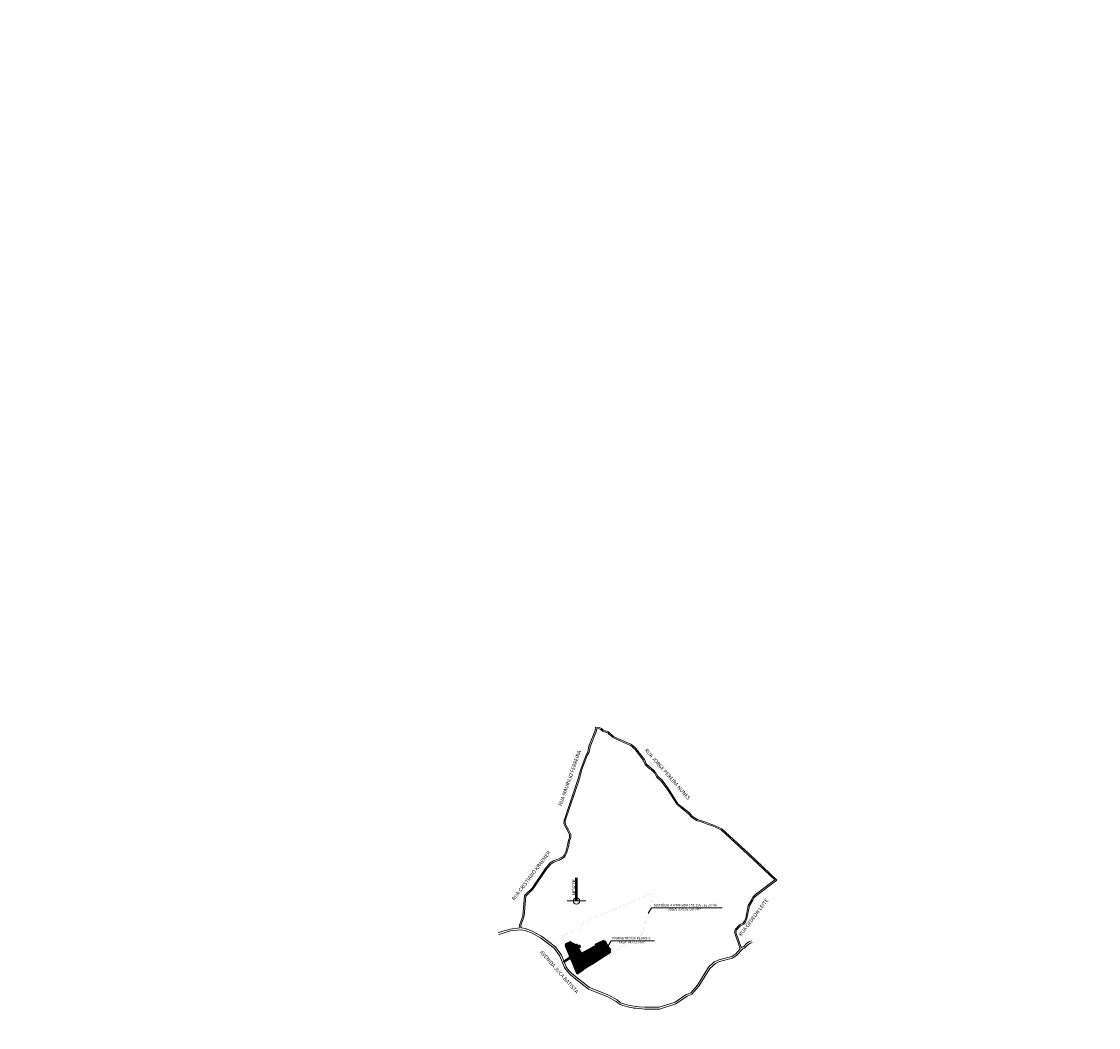
# Model space of a CAD drawing. Units: inches. Extents: x -5028502 to 4603486, y 355951 to 31129212.
# Drawn here: x 281176 to 282054, y 1663095 to 1663916 of the extents above; entities that cross this region are included whole.
import ezdxf

# ---------------------------------------------------------------- set-up
doc = ezdxf.new("R2010")
doc.units = ezdxf.units.IN
doc.header["$LTSCALE"] = 2
doc.header["$MEASUREMENT"] = 0
doc.linetypes.add('CONTINUO', pattern=[0])
doc.linetypes.add('DASHED', pattern=[0.75, 0.5, -0.25])
for name, color, linetype, lineweight in [('PU - Cotas', 7, 'CONTINUO', 0), ('PU - Hachura asfaltica', 254, 'Continuous', 0), ('PU - Lotes a regularizar', 7, 'CONTINUO', 9), ('PU - Texto', 7, 'CONTINUO', 0), ('PU - Texto_ LOTES', 7, 'CONTINUO', 0)]:
    doc.layers.add(name, color=color, linetype=linetype, lineweight=lineweight)
doc.layers.add('PU - PERÍMETRO DA ÁREA A REGULARIZAR', color=30, linetype='CONTINUO')
doc.layers.add('PU - Texto_ QUADRAS', color=1, linetype='CONTINUO')
doc.styles.add('Arial', font='arial.ttf', dxfattribs={"height": 0.425})
doc.styles.add('cotas', font='arial.ttf')
doc.dimstyles.new('cotas 500 m', dxfattribs={"dimtxt": 0.65, "dimasz": 0, "dimexe": 1.25, "dimexo": 0.625, "dimgap": 0, "dimtad": 1, "dimzin": 1, "dimtxsty": 'cotas', "dimcen": 2.5, "dimse1": 1, "dimse2": 1, "dimsd1": 1, "dimsd2": 1, "dimclrt": 256, "dimaunit": 1, "dimadec": 5, "dimazin": 0, "dimtfac": 1, "dimtmove": 0, "dimatfit": 3, "dimfxl": 1, "dimarcsym": 0})

# ---------------------------------------------------------------- blocks, each defined once
blk = doc.blocks.new('*D2359')
at = {"layer": 'PU - Cotas', "transparency": 16777216, "insert": (609279.08, 4995544.16), "char_height": 0.75, "attachment_point": 5, "rotation": 358.35967, "style": 'cotas'}
blk.add_mtext('2,68', dxfattribs=at)
blk = doc.blocks.new('*D4187')
at = {"layer": 'PU - Cotas', "transparency": 16777216, "insert": (-5028500.58, 14685830.93), "char_height": 0.75, "attachment_point": 5, "rotation": 322.59197, "style": 'cotas'}
blk.add_mtext('20,63', dxfattribs=at)

msp = doc.modelspace()

# ---------------------------------------------------------------- hatches: boundary and pattern name
at = {"layer": 'PU - Hachura asfaltica', "ltscale": 10}
h = msp.add_hatch(dxfattribs=at)
h.set_pattern_fill('ANSI32', color=256)
h.paths.add_polyline_path([(281618.5574, 1663148.6278), (281618.1067, 1663149.2888), (281620.7629, 1663151.1346), (281621.452, 1663151.6151), (281622.3886, 1663152.3263), (281623.3279, 1663153.1054), (281619.5225, 1663162.122), (281620.038, 1663162.3396), (281619.5858, 1663163.4112), (281623.7598, 1663165.2372), (281624.4297, 1663163.7593), (281625.189, 1663164.0592), (281627.8053, 1663162.8658), (281627.9085, 1663162.6285), (281628.8117, 1663163.1089), (281629.4178, 1663161.752), (281630.8698, 1663162.41), (281631.5303, 1663160.9527), (281629.9358, 1663160.2301), (281632.4754, 1663155.7393), (281644.5168, 1663162.223), (281644.0115, 1663163.0521), (281646.1733, 1663164.1247), (281650.8099, 1663166.2545), (281651.3237, 1663165.1116), (281652.0056, 1663165.5289), (281654.1389, 1663161.4662), (281655.8706, 1663159.3305), (281656.2989, 1663158.8023), (281655.5271, 1663158.1672), (281656.1659, 1663156.7902), (281651.9693, 1663154.0265), (281645.395, 1663149.7783), (281642.0933, 1663147.66), (281638.6214, 1663145.5505), (281634.6192, 1663142.9826), (281633.6377, 1663142.236), (281633.8115, 1663142.0222), (281629.1879, 1663139.2204), (281624.1984, 1663151.0489), (281622.648, 1663151.2863), (281621.8512, 1663150.9182)])

# ---------------------------------------------------------------- linework, layer by layer
at = {"layer": 'PU - Lotes a regularizar', "color": 3, "ltscale": 10}
for points in [[(281762.8878, 1663160.5875), (281758.5482, 1663173.2315), (281759.1781, 1663175.0811), (281762.2366, 1663178.1859), (281764.9127, 1663179.7144), (281766.4898, 1663181.4817), (281767.5448, 1663184.1358), (281769.5566, 1663194.5677), (281772.4107, 1663199.1999), (281773.2623, 1663201.1957), (281775.2628, 1663203.0192), (281791.8457, 1663215.6331), (281769.0833, 1663237.2224), (281747.2068, 1663257.484, 0.03708845), (281727.259, 1663265.0119), (281723.2916, 1663267.4002), (281720.6768, 1663270.5094), (281711.2921, 1663277.8626), (281703.5363, 1663289.9604), (281698.4605, 1663297.063), (281694.7463, 1663300.3905, 0.15450825), (281688.008, 1663307.9468), (281685.4928, 1663310.4338), (281683.8707, 1663314.066), (281678.1338, 1663321.5135, 0.06888583), (281672.9805, 1663326.3808), (281660.7611, 1663331.7638), (281658.6108, 1663332.8908), (281657.5881, 1663333.9655), (281655.8573, 1663335.1974), (281654.7187, 1663336.4827), (281650.3425, 1663338.0478), (281648.884, 1663339.3233), (281646.9474, 1663340.1252), (281644.1179, 1663340.4427), (281643.8053, 1663337.6573), (281638.7114, 1663324.7462), (281637.8074, 1663320.387), (281636.3062, 1663317.7437), (281631.9565, 1663306.2423), (281629.9975, 1663298.605), (281618.3498, 1663264.0989), (281618.3015, 1663262.1635), (281618.9025, 1663259.9321), (281621.1315, 1663256.1604), (281622.7872, 1663252.6472), (281622.7872, 1663250.0025), (281621.9657, 1663248.2656), (281621.2165, 1663244.0519), (281619.8142, 1663238.7501), (281618.5339, 1663235.9469), (281617.8733, 1663235.1775), (281614.2401, 1663232.8776), (281609.517, 1663231.2434), (281606.8527, 1663229.3067), (281602.9773, 1663224.8279), (281592.3012, 1663209.1103), (281586.0895, 1663203.0209), (281584.7612, 1663186.5439), (281582.0566, 1663178.7733), (281582.3068, 1663176.5765)], [(281762.1672, 1663159.6064), (281757.4913, 1663173.2303), (281758.3052, 1663175.62), (281761.6209, 1663178.9859), (281764.2752, 1663180.5019), (281765.6258, 1663182.0155), (281766.5807, 1663184.4177), (281768.6093, 1663194.9367), (281771.5202, 1663199.661), (281772.4279, 1663201.7883), (281774.622, 1663203.7882), (281790.3041, 1663215.717), (281768.3994, 1663236.4928), (281746.643, 1663256.6432, 0.03703765), (281726.8533, 1663264.0889), (281722.6334, 1663266.6292), (281719.9783, 1663269.7863), (281710.5418, 1663277.1801), (281702.708, 1663289.3995), (281697.7111, 1663296.3918), (281693.9183, 1663299.7897, 0.15986734), (281687.3934, 1663307.1483), (281684.6562, 1663309.8547), (281683.0061, 1663313.5498), (281677.3477, 1663320.8953, 0.06775935), (281672.4826, 1663325.5074), (281660.3269, 1663330.8623), (281658.0002, 1663332.0818), (281656.9299, 1663333.2065), (281655.1844, 1663334.4489), (281654.1403, 1663335.6276), (281649.827, 1663337.1701), (281648.3494, 1663338.4623), (281646.6954, 1663339.1472), (281645.0001, 1663339.3374), (281644.7843, 1663337.4138), (281639.6731, 1663324.4591), (281638.7546, 1663320.03), (281637.2141, 1663317.3173), (281632.9114, 1663305.9402), (281630.9568, 1663298.3205), (281619.3457, 1663263.9226), (281619.3048, 1663262.2835), (281619.8327, 1663260.3236), (281622.0161, 1663256.629), (281623.7872, 1663252.8711), (281623.7872, 1663249.778), (281622.9268, 1663247.9589), (281622.1938, 1663243.8362), (281620.7592, 1663238.4121), (281619.3847, 1663235.4028), (281618.5346, 1663234.4125), (281614.6769, 1663231.9705), (281609.9846, 1663230.3471), (281607.5337, 1663228.5654), (281603.7718, 1663224.2178), (281593.0724, 1663208.4659), (281587.0562, 1663202.5683), (281585.7477, 1663186.336), (281583.076, 1663178.6599), (281583.316, 1663176.5526)]]:
    msp.add_lwpolyline(points, format="xyb", dxfattribs=at)
at = {"layer": 'PU - Lotes a regularizar', "color": 3, "lineweight": 5, "ltscale": 10}
msp.add_lwpolyline([(281564.7208, 1663172.7272), (281574.4507, 1663175.6817), (281582.3068, 1663176.5765)], dxfattribs=at)
for points in [[(281565.1566, 1663171.2919), (281574.756, 1663174.2068), (281582.7599, 1663175.1184), (281586.6464, 1663174.5446), (281592.3633, 1663172.1753), (281599.1756, 1663168.487), (281610.4129, 1663160.0608), (281614.9009, 1663153.6643), (281618.8059, 1663144.1963), (281620.8339, 1663141.2234), (281623.9787, 1663137.9711), (281638.2787, 1663126.6585), (281654.2058, 1663120.3403), (281660.9502, 1663116.5439), (281663.6369, 1663114.2579, 0.07435653), (281679.2733, 1663110.8031), (281684.1689, 1663110.3331), (281696.1057, 1663110.3331), (281709.6142, 1663114.5814), (281718.7098, 1663120.99), (281722.6391, 1663122.4733), (281728.3956, 1663129.0116), (281737.2959, 1663143.6), (281741.7938, 1663147.6461), (281745.2376, 1663149.1873), (281755.7427, 1663151.9971), (281759.4469, 1663154.4145), (281763.9075, 1663159.2858), (281764.1699, 1663159.4519), (281765.5902, 1663159.9579), (281768.1821, 1663162.7133), (281769.8437, 1663163.9416), (281771.7469, 1663164.6109)], [(281583.316, 1663176.5526), (281587.0491, 1663176.0014), (281593.0093, 1663173.5313), (281599.987, 1663169.7535), (281611.5037, 1663161.1177), (281616.2242, 1663154.3898), (281620.1331, 1663144.9126), (281622.001, 1663142.1743), (281624.9876, 1663139.0856), (281639.0365, 1663127.9715), (281654.8532, 1663121.6972), (281661.8121, 1663117.78), (281664.412, 1663115.568, 0.07323365), (281679.3966, 1663112.2981), (281684.2407, 1663111.8331), (281695.8753, 1663111.8331), (281708.9413, 1663115.9422), (281718.0017, 1663122.326), (281721.76, 1663123.7447), (281727.1833, 1663129.9046), (281736.1297, 1663144.5685), (281740.9659, 1663148.919), (281744.7343, 1663150.6054), (281755.1236, 1663153.3843), (281758.4685, 1663155.5672), (281762.1672, 1663159.6064)]]:
    msp.add_lwpolyline(points, format="xyb", dxfattribs=at)
at = {"layer": 'PU - Lotes a regularizar', "color": 3, "ltscale": 10}
msp.add_lwpolyline([(281762.9363, 1663160.4462), (281763.5089, 1663160.8088), (281764.7457, 1663161.2494), (281767.182, 1663163.8393), (281769.1334, 1663165.2818), (281771.2492, 1663166.0259)], dxfattribs=at)
at = {"layer": 'PU - PERÍMETRO DA ÁREA A REGULARIZAR', "lineweight": 30}
msp.add_lwpolyline([(281618.5574, 1663148.6278), (281618.1067, 1663149.2888), (281620.7629, 1663151.1346), (281621.452, 1663151.6151), (281622.3886, 1663152.3263), (281623.3279, 1663153.1054), (281619.5225, 1663162.122), (281620.038, 1663162.3396), (281619.5858, 1663163.4112), (281623.7598, 1663165.2372), (281624.4297, 1663163.7593), (281625.189, 1663164.0592), (281627.8053, 1663162.8658), (281627.9085, 1663162.6285), (281628.8117, 1663163.1089), (281629.4178, 1663161.752), (281630.8698, 1663162.41), (281631.5303, 1663160.9527), (281629.9358, 1663160.2301), (281632.4754, 1663155.7393), (281644.5168, 1663162.223), (281644.0115, 1663163.0521), (281646.1733, 1663164.1247), (281650.8099, 1663166.2545), (281651.3237, 1663165.1116), (281652.0056, 1663165.5289), (281654.1389, 1663161.4662), (281655.8706, 1663159.3305), (281656.2989, 1663158.8023), (281655.5271, 1663158.1672), (281656.1659, 1663156.7902), (281651.9693, 1663154.0265), (281645.395, 1663149.7783), (281642.0933, 1663147.66), (281638.6214, 1663145.5505), (281634.6192, 1663142.9826), (281633.6377, 1663142.236), (281633.8115, 1663142.0222), (281633.8115, 1663142.0222), (281629.1879, 1663139.2204), (281624.1984, 1663151.0489), (281622.648, 1663151.2863), (281621.8512, 1663150.9182), (281618.5574, 1663148.6278)], dxfattribs=at)
at = {"layer": 'PU - Texto', "color": 1, "lineweight": 50, "ltscale": 10}
msp.add_line((281628.4831, 1663198.5498), (281628.4831, 1663217.3173), dxfattribs=at)
at = {"layer": 'PU - Texto', "color": 1, "ltscale": 10}
msp.add_line((281620.8508, 1663198.5498), (281636.1153, 1663198.5498), dxfattribs=at)
at = {"layer": 'PU - Texto', "ltscale": 10}
for p, q in [((281686.927, 1663188.3453), (281689.6305, 1663192.9617)), ((281689.6305, 1663192.9617), (281747.3972, 1663192.9617)), ((281654.1647, 1663161.4783), (281656.8682, 1663166.0947)), ((281656.8682, 1663166.0947), (281692.2734, 1663166.0947))]:
    msp.add_line(p, q, dxfattribs=at)
at = {"layer": 'PU - Texto', "color": 1, "linetype": 'DASHED', "ltscale": 10, "const_width": 0.0405}
msp.add_lwpolyline([(281629.211, 1663139.2313), (281681.4917, 1663170.964), (281692.3623, 1663205.7267), (281632.4594, 1663180.5176), (281633.4605, 1663177.2564), (281616.7886, 1663170.3977), (281617.0132, 1663169.9131), (281616.8754, 1663169.8513), (281620.067, 1663162.353), (281619.545, 1663162.1327), (281629.1879, 1663139.2204)], close=True, dxfattribs=at)
at = {"layer": 'PU - Texto', "color": 1, "ltscale": 10}
msp.add_circle((281628.4831, 1663198.5498), 2.6322, dxfattribs=at)

# ---------------------------------------------------------------- texts
at = {"layer": 'PU - Texto', "color": 1, "ltscale": 10, "insert": (281625.038, 1663202.9443), "char_height": 3, "attachment_point": 1, "rotation": 90, "style": 'Arial'}
msp.add_mtext_dynamic_manual_height_columns('NORTE', width=6.484016, gutter_width=2.125, heights=[0], dxfattribs=at)
at = {"layer": 'PU - Texto_ LOTES', "char_height": 3, "attachment_point": 1, "style": 'Arial'}
for s, insert, rotation in [('RUA MAURILIO FERREIRA', (281613.5955, 1663276.8839), 70.4212651), ('RUA JORGE PEREIRA NUNES', (281686.1276, 1663323.2762), 311.2562684), ('RUA CRISTIANO KRAEMER', (281575.45, 1663200.4187), 52.9389991), ('RUA GEDEON LEITE', (281760.5821, 1663171.3865), 52.9389991), ('AVENIDA JUCA BATISTA', (281600.7017, 1663158.605), 311.2562684)]:
    msp.add_mtext_dynamic_manual_height_columns(s, width=86.041053, gutter_width=2.125, heights=[0], dxfattribs=dict(at, insert=insert, rotation=rotation))
at = {"layer": 'PU - Texto_ QUADRAS', "color": 0, "char_height": 2, "attachment_point": 1, "rotation": 0.2388482, "style": 'Arial'}
for s, insert in [('MATRÍCULA ATINGIDA 152.156 - 3a ZONA\\P                   ÁREA: 334.362,912m²', (281691.759, 1663196.0288)), ('PERÍMETRO DA REURB-S\\P       {\\H0.9x;  ÁREA: 74.672,07m²}', (281657.6558, 1663169.1617))]:
    msp.add_mtext_dynamic_manual_height_columns(s, width=107.335987, gutter_width=2.125, heights=[0], dxfattribs=dict(at, insert=insert))

# ---------------------------------------------------------------- dimensions: what is measured, and where the dimension line sits
at = {"layer": 'PU - Cotas'}
for base, p1, p2, angle, picture, middle in [((4603485.5426, 7319481.4978), (277674.5982, 1663164.925), (277658.2121, 1663177.4567), 142.5919694, '*D4187', (-5028500.8573, 14685830.5681)), ((376358.8196, 5002213.8521), (280735.148, 1662955.7509), (280732.4732, 1662955.8275), 178.3596688, '*D2359', (609279.0682, 4995543.714))]:
    dim = msp.add_linear_dim(base=base, p1=p1, p2=p2, angle=angle, dimstyle='cotas 500 m', override={"dimtxt": 0.75}, dxfattribs=at)
    dim.commit()
    dim.dimension.update_dxf_attribs({"geometry": picture, "text_midpoint": middle, "dimtype": 161})

doc.saveas('drawing.dxf')
